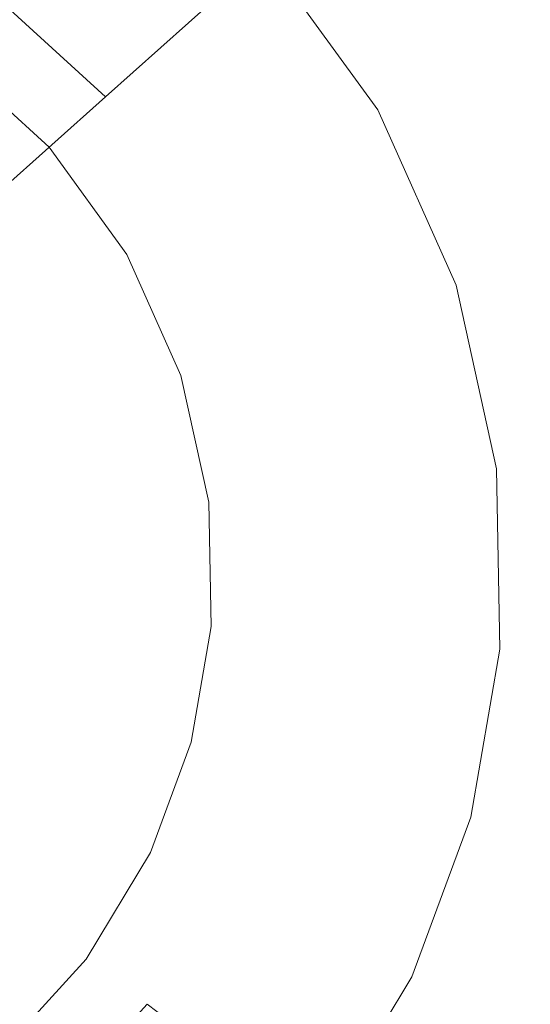
# Model space of a CAD drawing. Extents: x -99 to 241, y -486 to 0.
# Drawn here: x -69 to -67, y -369 to -366 of the extents above; entities that cross this region are included whole.
import ezdxf

# ---------------------------------------------------------------- set-up
doc = ezdxf.new("R2010")
doc.units = 0
doc.header["$LTSCALE"] = 500
doc.header["$MEASUREMENT"] = 0
doc.layers.add('EXC-DYSZA', color=7, linetype='Continuous')
doc.layers.add('EXC-GL', color=7, linetype='Continuous')

msp = doc.modelspace()

# ---------------------------------------------------------------- linework, layer by layer
at = {"layer": 'EXC-DYSZA', "lineweight": 0}
for points, invisible_edges in [([(-68.6775, -364.8487, 879.952), (-68.7329, -365.8608, 879.952), (-68.1964, -365.1383, 879.952), (-68.6775, -364.8487, 879.952)], 15), ([(-68.435, -366.1328, 879.952), (-68.1964, -365.1383, 879.952), (-68.7329, -365.8608, 879.952), (-68.435, -366.1328, 879.952)], 11), ([(-68.1964, -365.1383, 879.452), (-68.2594, -365.9758, 878.6164), (-68.5926, -365.6718, 878.6164), (-68.1964, -365.1383, 879.452)], 13), ([(-68.1964, -365.1383, 879.952), (-68.435, -366.1328, 879.952), (-67.7643, -365.5327, 879.952), (-68.1964, -365.1383, 879.952)], 15), ([(-68.2594, -365.9758, 878.6164), (-68.1964, -365.1383, 879.452), (-67.7643, -365.5327, 879.452), (-68.2594, -365.9758, 878.6164)], 9), ([(-68.1933, -366.4665, 879.952), (-67.7643, -365.5327, 879.952), (-68.435, -366.1328, 879.952), (-68.1933, -366.4665, 879.952)], 11), ([(-67.7643, -365.5327, 879.452), (-67.9894, -366.3488, 878.6164), (-68.2594, -365.9758, 878.6164), (-67.7643, -365.5327, 879.452)], 15), ([(-67.7643, -365.5327, 879.952), (-68.1933, -366.4665, 879.952), (-67.4137, -366.0165, 879.952), (-67.7643, -365.5327, 879.952)], 15), ([(-67.9894, -366.3488, 878.6164), (-67.7643, -365.5327, 879.452), (-67.4137, -366.0165, 879.452), (-67.9894, -366.3488, 878.6164)], 15), ([(-67.4137, -366.0165, 879.952), (-67.7643, -365.5327, 879.452), (-67.7643, -365.5327, 879.952), (-67.4137, -366.0165, 879.952)], 11), ([(-67.7643, -365.5327, 879.452), (-67.4137, -366.0165, 879.952), (-67.4137, -366.0165, 879.452), (-67.7643, -365.5327, 879.452)], 15), ([(-68.6438, -366.3198, 877.6469), (-68.5926, -365.6718, 878.6164), (-68.2594, -365.9758, 878.6164), (-68.6438, -366.3198, 877.6469)], 15), ([(-68.2594, -365.9758, 878.6164), (-68.4362, -366.6067, 877.6469), (-68.6438, -366.3198, 877.6469), (-68.2594, -365.9758, 878.6164)], 11), ([(-68.4362, -366.6067, 877.6469), (-68.2594, -365.9758, 878.6164), (-67.9894, -366.3488, 878.6164), (-68.4362, -366.6067, 877.6469)], 15), ([(-68.0251, -366.8427, 879.952), (-67.4137, -366.0165, 879.952), (-68.1933, -366.4665, 879.952), (-68.0251, -366.8427, 879.952)], 11), ([(-67.4137, -366.0165, 879.952), (-68.0251, -366.8427, 879.952), (-67.1701, -366.5619, 879.952), (-67.4137, -366.0165, 879.952)], 15), ([(-67.4137, -366.0165, 879.452), (-67.8016, -366.7692, 878.6164), (-67.9894, -366.3488, 878.6164), (-67.4137, -366.0165, 879.452)], 15), ([(-67.8016, -366.7692, 878.6164), (-67.4137, -366.0165, 879.452), (-67.1701, -366.5619, 879.452), (-67.8016, -366.7692, 878.6164)], 15), ([(-67.1701, -366.5619, 879.952), (-67.4137, -366.0165, 879.452), (-67.4137, -366.0165, 879.952), (-67.1701, -366.5619, 879.952)], 11), ([(-67.4137, -366.0165, 879.452), (-67.1701, -366.5619, 879.952), (-67.1701, -366.5619, 879.452), (-67.4137, -366.0165, 879.452)], 15), ([(-68.7231, -366.7724, 876.5992), (-68.6438, -366.3198, 877.6469), (-68.4362, -366.6067, 877.6469), (-68.7231, -366.7724, 876.5992)], 15), ([(-67.9894, -366.3488, 878.6164), (-68.2914, -366.9301, 877.6469), (-68.4362, -366.6067, 877.6469), (-67.9894, -366.3488, 878.6164)], 15), ([(-68.2914, -366.9301, 877.6469), (-67.9894, -366.3488, 878.6164), (-67.8016, -366.7692, 878.6164), (-68.2914, -366.9301, 877.6469)], 15), ([(-67.9385, -367.2367, 879.952), (-67.1701, -366.5619, 879.952), (-68.0251, -366.8427, 879.952), (-67.9385, -367.2367, 879.952)], 11), ([(-67.1701, -366.5619, 879.952), (-67.9385, -367.2367, 879.952), (-67.0446, -367.1333, 879.952), (-67.1701, -366.5619, 879.952)], 15), ([(-67.1701, -366.5619, 879.452), (-67.7046, -367.2097, 878.6164), (-67.8016, -366.7692, 878.6164), (-67.1701, -366.5619, 879.452)], 15), ([(-67.7046, -367.2097, 878.6164), (-67.1701, -366.5619, 879.452), (-67.0446, -367.1333, 879.452), (-67.7046, -367.2097, 878.6164)], 15), ([(-67.0446, -367.1333, 879.952), (-67.1701, -366.5619, 879.452), (-67.1701, -366.5619, 879.952), (-67.0446, -367.1333, 879.952)], 11), ([(-67.1701, -366.5619, 879.452), (-67.0446, -367.1333, 879.952), (-67.0446, -367.1333, 879.452), (-67.1701, -366.5619, 879.452)], 15), ([(-68.4362, -366.6067, 877.6469), (-68.6062, -367.0335, 876.5992), (-68.7231, -366.7724, 876.5992), (-68.4362, -366.6067, 877.6469)], 15), ([(-68.6062, -367.0335, 876.5992), (-68.4362, -366.6067, 877.6469), (-68.2914, -366.9301, 877.6469), (-68.6062, -367.0335, 876.5992)], 15), ([(-67.8016, -366.7692, 878.6164), (-68.2172, -367.2689, 877.6469), (-68.2914, -366.9301, 877.6469), (-67.8016, -366.7692, 878.6164)], 15), ([(-68.2172, -367.2689, 877.6469), (-67.8016, -366.7692, 878.6164), (-67.7046, -367.2097, 878.6164), (-68.2172, -367.2689, 877.6469)], 15), ([(-68.2914, -366.9301, 877.6469), (-68.5462, -367.307, 876.5992), (-68.6062, -367.0335, 876.5992), (-68.2914, -366.9301, 877.6469)], 15), ([(-68.5462, -367.307, 876.5992), (-68.2914, -366.9301, 877.6469), (-68.2172, -367.2689, 877.6469), (-68.5462, -367.307, 876.5992)], 15), ([(-67.9316, -367.624, 879.952), (-67.0446, -367.1333, 879.952), (-67.9385, -367.2367, 879.952), (-67.9316, -367.624, 879.952)], 11), ([(-67.0446, -367.1333, 879.952), (-67.9316, -367.624, 879.952), (-67.0343, -367.6949, 879.952), (-67.0446, -367.1333, 879.952)], 15), ([(-67.0446, -367.1333, 879.452), (-67.6968, -367.6425, 878.6164), (-67.7046, -367.2097, 878.6164), (-67.0446, -367.1333, 879.452)], 15), ([(-67.6968, -367.6425, 878.6164), (-67.0446, -367.1333, 879.452), (-67.0343, -367.6949, 879.452), (-67.6968, -367.6425, 878.6164)], 15), ([(-67.0343, -367.6949, 879.952), (-67.0446, -367.1333, 879.452), (-67.0446, -367.1333, 879.952), (-67.0343, -367.6949, 879.952)], 11), ([(-67.0446, -367.1333, 879.452), (-67.0343, -367.6949, 879.952), (-67.0343, -367.6949, 879.452), (-67.0446, -367.1333, 879.452)], 15), ([(-67.7046, -367.2097, 878.6164), (-68.2111, -367.6019, 877.6469), (-68.2172, -367.2689, 877.6469), (-67.7046, -367.2097, 878.6164)], 15), ([(-68.2111, -367.6019, 877.6469), (-67.7046, -367.2097, 878.6164), (-67.6968, -367.6425, 878.6164), (-68.2111, -367.6019, 877.6469)], 15), ([(-68.2172, -367.2689, 877.6469), (-68.5413, -367.5758, 876.5992), (-68.5462, -367.307, 876.5992), (-68.2172, -367.2689, 877.6469)], 15), ([(-68.5413, -367.5758, 876.5992), (-68.2172, -367.2689, 877.6469), (-68.2111, -367.6019, 877.6469), (-68.5413, -367.5758, 876.5992)], 15), ([(-68.2111, -367.6019, 877.6469), (-68.5843, -367.8258, 876.5992), (-68.5413, -367.5758, 876.5992), (-68.2111, -367.6019, 877.6469)], 15), ([(-68.5843, -367.8258, 876.5992), (-68.2111, -367.6019, 877.6469), (-68.2643, -367.9116, 877.6469), (-68.5843, -367.8258, 876.5992)], 15), ([(-67.6968, -367.6425, 878.6164), (-68.2643, -367.9116, 877.6469), (-68.2111, -367.6019, 877.6469), (-67.6968, -367.6425, 878.6164)], 15), ([(-67.9934, -367.9842, 879.952), (-67.0343, -367.6949, 879.952), (-67.9316, -367.624, 879.952), (-67.9934, -367.9842, 879.952)], 11), ([(-68.2643, -367.9116, 877.6469), (-67.6968, -367.6425, 878.6164), (-67.7662, -368.0451, 878.6164), (-68.2643, -367.9116, 877.6469)], 15), ([(-67.0343, -367.6949, 879.452), (-67.7662, -368.0451, 878.6164), (-67.6968, -367.6425, 878.6164), (-67.0343, -367.6949, 879.452)], 15), ([(-67.0343, -367.6949, 879.952), (-67.9934, -367.9842, 879.952), (-67.1242, -368.2171, 879.952), (-67.0343, -367.6949, 879.952)], 15), ([(-67.7662, -368.0451, 878.6164), (-67.0343, -367.6949, 879.452), (-67.1242, -368.2171, 879.452), (-67.7662, -368.0451, 878.6164)], 15), ([(-67.1242, -368.2171, 879.952), (-67.0343, -367.6949, 879.452), (-67.0343, -367.6949, 879.952), (-67.1242, -368.2171, 879.952)], 11), ([(-67.0343, -367.6949, 879.452), (-67.1242, -368.2171, 879.952), (-67.1242, -368.2171, 879.452), (-67.0343, -367.6949, 879.452)], 15), ([(-68.2643, -367.9116, 877.6469), (-68.672, -368.0639, 876.5992), (-68.5843, -367.8258, 876.5992), (-68.2643, -367.9116, 877.6469)], 15), ([(-68.672, -368.0639, 876.5992), (-68.2643, -367.9116, 877.6469), (-68.3731, -368.2064, 877.6469), (-68.672, -368.0639, 876.5992)], 15), ([(-67.7662, -368.0451, 878.6164), (-68.3731, -368.2064, 877.6469), (-68.2643, -367.9116, 877.6469), (-67.7662, -368.0451, 878.6164)], 15), ([(-68.1198, -368.327, 879.952), (-67.1242, -368.2171, 879.952), (-67.9934, -367.9842, 879.952), (-68.1198, -368.327, 879.952)], 11), ([(-68.3731, -368.2064, 877.6469), (-68.8107, -368.2942, 876.5992), (-68.672, -368.0639, 876.5992), (-68.3731, -368.2064, 877.6469)], 15), ([(-68.3731, -368.2064, 877.6469), (-67.7662, -368.0451, 878.6164), (-67.9074, -368.4283, 878.6164), (-68.3731, -368.2064, 877.6469)], 15), ([(-67.1242, -368.2171, 879.452), (-67.9074, -368.4283, 878.6164), (-67.7662, -368.0451, 878.6164), (-67.1242, -368.2171, 879.452)], 15), ([(-68.8107, -368.2942, 876.5992), (-68.3731, -368.2064, 877.6469), (-68.5448, -368.4917, 877.6469), (-68.8107, -368.2942, 876.5992)], 15), ([(-67.9074, -368.4283, 878.6164), (-68.5448, -368.4917, 877.6469), (-68.3731, -368.2064, 877.6469), (-67.9074, -368.4283, 878.6164)], 15), ([(-67.1242, -368.2171, 879.952), (-68.1198, -368.327, 879.952), (-67.3074, -368.7143, 879.952), (-67.1242, -368.2171, 879.952)], 15), ([(-67.9074, -368.4283, 878.6164), (-67.1242, -368.2171, 879.452), (-67.3074, -368.7143, 879.452), (-67.9074, -368.4283, 878.6164)], 15), ([(-67.3074, -368.7143, 879.952), (-67.1242, -368.2171, 879.452), (-67.1242, -368.2171, 879.952), (-67.3074, -368.7143, 879.952)], 11), ([(-67.1242, -368.2171, 879.452), (-67.3074, -368.7143, 879.952), (-67.3074, -368.7143, 879.452), (-67.1242, -368.2171, 879.452)], 15), ([(-68.3197, -368.6589, 879.952), (-67.3074, -368.7143, 879.952), (-68.1198, -368.327, 879.952), (-68.3197, -368.6589, 879.952)], 11), ([(-68.5448, -368.4917, 877.6469), (-67.9074, -368.4283, 878.6164), (-68.1307, -368.7993, 878.6164), (-68.5448, -368.4917, 877.6469)], 15), ([(-67.3074, -368.7143, 879.452), (-68.1307, -368.7993, 878.6164), (-67.9074, -368.4283, 878.6164), (-67.3074, -368.7143, 879.452)], 15), ([(-68.1307, -368.7993, 878.6164), (-68.7787, -368.7479, 877.6469), (-68.5448, -368.4917, 877.6469), (-68.1307, -368.7993, 878.6164)], 15), ([(-68.5916, -368.9569, 879.952), (-67.5971, -369.1955, 879.952), (-68.3197, -368.6589, 879.952), (-68.5916, -368.9569, 879.952)], 11), ([(-67.3074, -368.7143, 879.952), (-68.3197, -368.6589, 879.952), (-67.5971, -369.1955, 879.952), (-67.3074, -368.7143, 879.952)], 15), ([(-68.1307, -368.7993, 878.6164), (-67.3074, -368.7143, 879.452), (-67.5971, -369.1955, 879.452), (-68.1307, -368.7993, 878.6164)], 11), ([(-67.5971, -369.1955, 879.952), (-67.3074, -368.7143, 879.452), (-67.3074, -368.7143, 879.952), (-67.5971, -369.1955, 879.952)], 11), ([(-67.3074, -368.7143, 879.452), (-67.5971, -369.1955, 879.952), (-67.5971, -369.1955, 879.452), (-67.3074, -368.7143, 879.452)], 15), ([(-68.4346, -369.1324, 878.6164), (-69.0656, -368.9557, 877.6469), (-68.7787, -368.7479, 877.6469), (-68.4346, -369.1324, 878.6164)], 11), ([(-68.7787, -368.7479, 877.6469), (-68.1307, -368.7993, 878.6164), (-68.4346, -369.1324, 878.6164), (-68.7787, -368.7479, 877.6469)], 15), ([(-67.5971, -369.1955, 879.452), (-68.4346, -369.1324, 878.6164), (-68.1307, -368.7993, 878.6164), (-67.5971, -369.1955, 879.452)], 13)]:
    msp.add_3dface(points, dxfattribs=dict(at, invisible_edges=invisible_edges))
at = {"layer": 'EXC-GL', "lineweight": 0, "invisible_edges": 15}
for points in [[(-88.7194, -386.4897, 879.752), (1.0703, -296.7, 879.752), (1.0703, -476.2794, 879.752), (-88.7194, -386.4897, 879.752)], [(-62.4184, -323.0012, 879.752), (1.0703, -296.7, 879.752), (-88.7194, -386.4897, 879.752), (-62.4184, -323.0012, 879.752)], [(-62.4184, -323.0012, 879.752), (-88.7194, -386.4897, 879.752), (-82.415, -353.4442, 879.752), (-62.4184, -323.0012, 879.752)], [(-70.0177, -358.3467, 884.752), (-17.4031, -376.9379, 884.752), (-66.8444, -351.3739, 884.752), (-70.0177, -358.3467, 884.752)], [(-72.4344, -365.4522, 884.752), (-18.2663, -378.8345, 884.752), (-70.0177, -358.3467, 884.752), (-72.4344, -365.4522, 884.752)], [(-17.4031, -376.9379, 884.752), (-70.0177, -358.3467, 884.752), (-18.2663, -378.8345, 884.752), (-17.4031, -376.9379, 884.752)], [(-74.1093, -372.5775, 884.752), (-18.9236, -380.7673, 884.752), (-72.4344, -365.4522, 884.752), (-74.1093, -372.5775, 884.752)], [(-18.2663, -378.8345, 884.752), (-72.4344, -365.4522, 884.752), (-18.9236, -380.7673, 884.752), (-18.2663, -378.8345, 884.752)]]:
    msp.add_3dface(points, dxfattribs=at)

doc.saveas('drawing.dxf')
